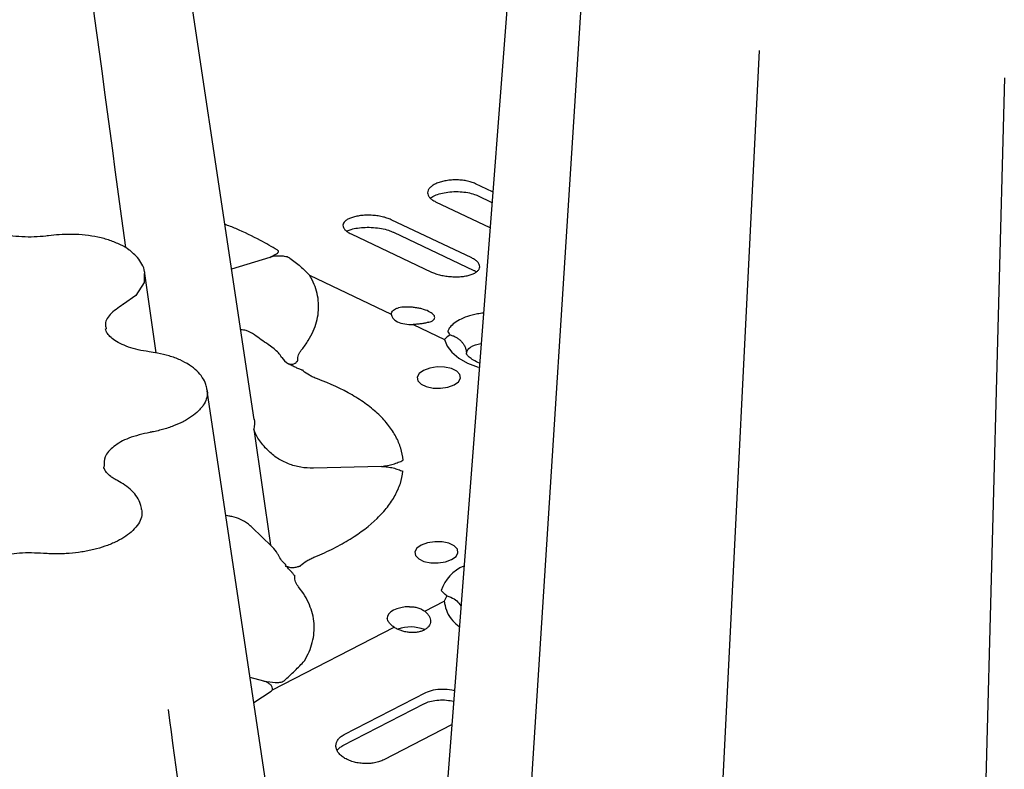
# Model space of a CAD drawing. Units: millimetres. Extents: x 105 to 2812, y 138 to 1696.
# Drawn here: x 2238 to 2375, y 906 to 1011 of the extents above; entities that cross this region are included whole.
import ezdxf

# ---------------------------------------------------------------- set-up
doc = ezdxf.new("R2010")
doc.units = ezdxf.units.MM
doc.layers.add('BEMASS', color=3, linetype='Continuous')
doc.layers.add('DUENN-18', color=94, linetype='Continuous')
doc.layers.add('SICHTBAR', color=7, linetype='Continuous', lineweight=25)

# ---------------------------------------------------------------- blocks, each defined once
blk = doc.blocks.new('HD600 Element podstawowy')
at = {"layer": 'DUENN-18'}
for p, q in [((-53.31, 310.17), (-62.92, 117.28)), ((-19.18, 306.36), (-24.43, 106.51)), ((-90.44, 290.47), (-92.85, 291.61)), ((-92.56, 289.96), (-92.54, 289.95)), ((-92.54, 289.95), (-90.55, 289.01)), ((-98.38, 289.09), (-90.82, 285.5)), ((-93.36, 281.28), (-104.57, 286.6)), ((-110.16, 284.63), (-98.95, 279.31)), ((-104.27, 284.86), (-104.26, 284.86)), ((-104.26, 284.86), (-93.05, 279.54)), ((-121.46, 281.35), (-126.79, 279.71)), ((-115.93, 278.85), (-104.55, 273.45)), ((-93.06, 279.54), (-93.05, 279.54)), ((-101.49, 272), (-97.14, 269.93)), ((-120.88, 268.61), (-121.72, 269.22)), ((-94.09, 267.87), (-94.09, 268)), ((-105.92, 252.21), (-115.39, 251.99)), ((-121.23, 241.12), (-123.93, 243.74)), ((-99.88, 232.05), (-97.18, 233.45)), ((-121.12, 221.1), (-104.17, 229.84)), ((-122.32, 222.32), (-124.23, 222.82)), ((-123.71, 219.33), (-121.28, 220.92)), ((-111.12, 214.87), (-99.75, 220.73)), ((-111.31, 213.33), (-99.95, 219.19)), ((-96.15, 216.23), (-105.6, 211.36)), ((-111.31, 213.33), (-111.3, 213.34))]:
    blk.add_line(p, q, dxfattribs=at)
at = {"layer": 'DUENN-18', "flags": 128}
for points in [[(-77.82, 321.36), (-84.82, 211.54), (-90.9, 115.64)], [(-104.55, 273.45), (-104.5, 273.15), (-104.34, 272.86), (-104.06, 272.6), (-103.68, 272.38), (-103.21, 272.2), (-102.68, 272.08), (-102.09, 272.01), (-101.49, 272)], [(-97.14, 269.93), (-96.79, 269), (-96.12, 268.13), (-95.16, 267.33), (-93.93, 266.63), (-92.46, 266.05), (-92.41, 266.03)], [(-95.82, 263.6), (-95.21, 264.03), (-94.93, 264.54), (-95.02, 265.05), (-95.45, 265.51), (-96.19, 265.86), (-97.13, 266.06), (-98.17, 266.08), (-99.19, 265.92), (-100.05, 265.6), (-100.65, 265.16), (-100.93, 264.66), (-100.85, 264.14), (-100.41, 263.69), (-99.68, 263.34), (-98.73, 263.14), (-97.69, 263.12), (-96.68, 263.28), (-95.82, 263.6)], [(-96.15, 239.26), (-95.54, 239.7), (-95.27, 240.2), (-95.35, 240.72), (-95.79, 241.17), (-96.52, 241.52), (-97.47, 241.72), (-98.51, 241.74), (-99.52, 241.58), (-100.38, 241.26), (-100.98, 240.83), (-101.26, 240.32), (-101.18, 239.8), (-100.74, 239.35), (-100.01, 239), (-99.06, 238.8), (-98.02, 238.78), (-97.01, 238.94), (-96.15, 239.26)], [(-102.03, 232.69), (-102.63, 232.65), (-103.22, 232.55), (-103.76, 232.4), (-104.23, 232.2), (-104.62, 231.96), (-104.9, 231.68), (-105.08, 231.39), (-105.13, 231.09)]]:
    blk.add_lwpolyline(points, dxfattribs=at)
at = {"layer": 'DUENN-18'}
for centre, radius, start, end in [((-117.13, 267.23), 0.51, 208.0839, 210.0642), ((-117.79, 266.43), 0.589, 65.5597, 68.6699), ((-116.35, 265.28), 0.539, 146.9621, 149.4294), ((-116.26, 265.83), 0.622, 206.3539, 208.0888), ((-119.4, 238.54), 0.162, 319.4594, 6.9635), ((-117.59, 238.65), 0.47, 329.0993, 331.3234), ((-117.58, 238.14), 0.475, 31.2322, 33.8602), ((-92.2, 233.08), 5.73, 113.1284, 160.8204), ((-118.49, 237.2), 0.565, 331.3188, 333.2862), ((-117.68, 236.36), 0.656, 114.713, 117.6144), ((-101.89, 224.53), 5.34, 68.3564, 109.2671)]:
    blk.add_arc(centre, radius, start, end, dxfattribs=at)
for centre, major_axis, ratio, start_param, end_param in [((-122.22, 268.67), (57.45, -41.28), 0.010346, 1.569554, 1.602094), ((-124.2, 264.97), (4.41, 2.4), 0.85032, 0.012113, 0.386722), ((-117.18, 268.89), (2.64, 1.45), 0.85289, 3.150222, 3.647101)]:
    blk.add_ellipse(centre, major_axis=major_axis, ratio=ratio, start_param=start_param, end_param=end_param, dxfattribs=at)
for points in [[(-141.54, 282.71), (-149.29, 340.53), (-156.93, 397.44), (-161.1, 428.55)], [(-120.28, 282.26), (-120.31, 282.3), (-120.36, 282.35), (-120.44, 282.39)], [(-96.35, 270.54), (-96.64, 270.38), (-96.91, 270.18), (-97.14, 269.93)], [(-96.35, 270.54), (-96.47, 270.72), (-96.57, 270.89), (-96.66, 271.05)], [(-96.84, 234.18), (-97.13, 234.47), (-97.39, 234.73), (-97.62, 234.96)], [(-96.84, 234.18), (-96.97, 233.95), (-97.08, 233.7), (-97.18, 233.45)], [(-121.28, 220.92), (-121.2, 220.97), (-121.15, 221.03), (-121.12, 221.1)]]:
    blk.add_open_spline(points, degree=3, dxfattribs=at)
for points, knots in [([(-92.85, 291.61), (-93.03, 291.7), (-93.22, 291.77), (-93.64, 291.9), (-93.87, 291.96), (-94.34, 292.05), (-94.58, 292.08), (-95.08, 292.13), (-95.33, 292.14), (-95.84, 292.14), (-96.09, 292.13), (-96.59, 292.08), (-96.84, 292.04), (-97.31, 291.95), (-97.53, 291.9), (-97.96, 291.77), (-98.16, 291.69), (-98.52, 291.53), (-98.68, 291.44), (-98.97, 291.24), (-99.09, 291.14), (-99.29, 290.93), (-99.36, 290.82), (-99.47, 290.59), (-99.5, 290.48), (-99.5, 290.24), (-99.48, 290.13), (-99.38, 289.9), (-99.31, 289.79), (-99.12, 289.57), (-99, 289.47), (-98.72, 289.27), (-98.56, 289.18), (-98.38, 289.09)], [0, 0, 0, 0, 0.0625, 0.0625, 0.125, 0.125, 0.1875, 0.1875, 0.25, 0.25, 0.3125, 0.3125, 0.375, 0.375, 0.4375, 0.4375, 0.5, 0.5, 0.5625, 0.5625, 0.625, 0.625, 0.6875, 0.6875, 0.75, 0.75, 0.8125, 0.8125, 0.875, 0.875, 0.9375, 0.9375, 1, 1, 1, 1]), ([(-99.11, 289.62), (-98.97, 289.71), (-98.68, 289.91), (-97.91, 290.2), (-96.94, 290.42), (-95.83, 290.53), (-94.69, 290.5), (-93.65, 290.34), (-92.9, 290.13), (-92.63, 289.98), (-92.56, 289.95)], [0, 0, 0, 0, 0.11528, 0.247248, 0.386761, 0.529677, 0.672486, 0.814787, 0.955189, 1, 1, 1, 1]), ([(-104.57, 286.6), (-104.75, 286.68), (-104.95, 286.76), (-105.37, 286.9), (-105.6, 286.96), (-106.08, 287.07), (-106.32, 287.11), (-106.82, 287.18), (-107.08, 287.2), (-107.59, 287.22), (-107.85, 287.23), (-108.35, 287.21), (-108.6, 287.19), (-109.07, 287.13), (-109.3, 287.09), (-109.73, 287), (-109.93, 286.94), (-110.29, 286.82), (-110.46, 286.74), (-110.74, 286.59), (-110.87, 286.5), (-111.07, 286.32), (-111.14, 286.23), (-111.25, 286.03), (-111.28, 285.93), (-111.29, 285.72), (-111.26, 285.62), (-111.17, 285.41), (-111.1, 285.31), (-110.91, 285.1), (-110.79, 285), (-110.51, 284.81), (-110.34, 284.72), (-110.16, 284.63)], [0, 0, 0, 0, 0.0625, 0.0625, 0.125, 0.125, 0.1875, 0.1875, 0.25, 0.25, 0.3125, 0.3125, 0.375, 0.375, 0.4375, 0.4375, 0.5, 0.5, 0.5625, 0.5625, 0.625, 0.625, 0.6875, 0.6875, 0.75, 0.75, 0.8125, 0.8125, 0.875, 0.875, 0.9375, 0.9375, 1, 1, 1, 1]), ([(-120.44, 282.39), (-121.2, 282.83), (-122.97, 283.85), (-125.42, 285.05), (-127.22, 285.76), (-127.72, 285.96)], [0, 0, 0, 0, 0.353371, 0.818011, 1, 1, 1, 1]), ([(-110.68, 285.05), (-110.51, 285.12), (-110.12, 285.28), (-109.25, 285.46), (-108.19, 285.55), (-107.05, 285.53), (-105.93, 285.39), (-104.95, 285.15), (-104.49, 284.95), (-104.28, 284.85)], [0, 0, 0, 0, 0.1204774, 0.2665354, 0.4161126, 0.5697517, 0.723353, 0.8751764, 1, 1, 1, 1]), ([(-121.46, 281.35), (-121.22, 281.5), (-121.07, 281.57), (-120.78, 281.7), (-120.66, 281.76), (-120.45, 281.9), (-120.36, 281.97), (-120.25, 282.11), (-120.24, 282.18), (-120.28, 282.26)], [0, 0, 0, 0, 0.25, 0.25, 0.5, 0.5, 0.75, 0.75, 1, 1, 1, 1]), ([(-118.68, 281.24), (-118.74, 281.28), (-118.83, 281.32), (-119.02, 281.39), (-119.13, 281.42), (-119.47, 281.49), (-119.7, 281.51), (-120.17, 281.54), (-120.4, 281.54), (-120.86, 281.5), (-121.09, 281.46), (-121.46, 281.35)], [0, 0, 0, 0, 0.125, 0.125, 0.25, 0.25, 0.5, 0.5, 0.75, 0.75, 1, 1, 1, 1]), ([(-118.68, 281.24), (-118.16, 280.87), (-117.68, 280.49), (-116.76, 279.7), (-116.33, 279.28), (-115.93, 278.85)], [0, 0, 0, 0, 0.5, 0.5, 1, 1, 1, 1]), ([(-98.95, 279.31), (-98.77, 279.23), (-98.57, 279.15), (-98.15, 279), (-97.92, 278.94), (-97.45, 278.83), (-97.2, 278.78), (-96.7, 278.71), (-96.44, 278.68), (-95.93, 278.65), (-95.68, 278.64), (-95.17, 278.65), (-94.92, 278.66), (-94.45, 278.71), (-94.22, 278.75), (-93.8, 278.84), (-93.6, 278.89), (-93.23, 279.02), (-93.07, 279.09), (-92.78, 279.25), (-92.66, 279.34), (-92.45, 279.53), (-92.38, 279.63), (-92.27, 279.83), (-92.24, 279.94), (-92.23, 280.15), (-92.26, 280.26), (-92.35, 280.48), (-92.42, 280.59), (-92.61, 280.8), (-92.73, 280.9), (-93.01, 281.1), (-93.18, 281.19), (-93.36, 281.28)], [0, 0, 0, 0, 0.0625, 0.0625, 0.125, 0.125, 0.1875, 0.1875, 0.25, 0.25, 0.3125, 0.3125, 0.375, 0.375, 0.4375, 0.4375, 0.5, 0.5, 0.5625, 0.5625, 0.625, 0.625, 0.6875, 0.6875, 0.75, 0.75, 0.8125, 0.8125, 0.875, 0.875, 0.9375, 0.9375, 1, 1, 1, 1]), ([(-117.02, 268.5), (-116.68, 268.92), (-116.38, 269.34), (-115.85, 270.2), (-115.62, 270.63), (-115.05, 271.93), (-114.81, 272.8), (-114.67, 274.11), (-114.66, 274.55), (-114.72, 275.43), (-114.78, 275.87), (-115.09, 277.17), (-115.44, 278.02), (-115.93, 278.85)], [0, 0, 0, 0, 0.125, 0.125, 0.25, 0.25, 0.5, 0.5, 0.625, 0.625, 0.75, 0.75, 1, 1, 1, 1]), ([(-93.07, 279.53), (-93.01, 279.51), (-92.86, 279.45), (-92.78, 279.39), (-92.72, 279.35)], [0, 0, 0, 0, 0.336811, 1, 1, 1, 1]), ([(-104.55, 273.45), (-104.54, 273.55), (-104.51, 273.65), (-104.42, 273.83), (-104.35, 273.92), (-104.18, 274.07), (-104.08, 274.13), (-103.84, 274.24), (-103.71, 274.29), (-103.56, 274.32)], [0, 0, 0, 0, 0.25, 0.25, 0.5, 0.5, 0.75, 0.75, 1, 1, 1, 1]), ([(-99.33, 272.31), (-99.07, 272.38), (-98.86, 272.48), (-98.65, 272.65), (-98.59, 272.71), (-98.52, 272.84), (-98.5, 272.91), (-98.5, 273.05), (-98.52, 273.12), (-98.6, 273.27), (-98.65, 273.34), (-98.8, 273.49), (-98.89, 273.56), (-99.11, 273.7), (-99.23, 273.77), (-99.64, 273.96), (-99.96, 274.08), (-100.5, 274.22), (-100.69, 274.26), (-101.06, 274.33), (-101.26, 274.36), (-101.64, 274.4), (-101.84, 274.41), (-102.22, 274.43), (-102.4, 274.43), (-102.94, 274.42), (-103.27, 274.38), (-103.56, 274.32)], [0, 0, 0, 0, 0.125, 0.125, 0.1875, 0.1875, 0.25, 0.25, 0.3125, 0.3125, 0.375, 0.375, 0.4375, 0.4375, 0.5, 0.5, 0.625, 0.625, 0.6875, 0.6875, 0.75, 0.75, 0.8125, 0.8125, 0.875, 0.875, 1, 1, 1, 1]), ([(-91.73, 273.59), (-92.01, 273.55), (-93.42, 273.37), (-95.21, 272.65), (-96.39, 271.77), (-96.61, 271.19), (-96.66, 271.05)], [0, 0, 0, 0, 0.0958724, 0.4818262, 0.8735091, 1, 1, 1, 1]), ([(-99.33, 272.31), (-99.47, 272.28), (-99.62, 272.24), (-99.95, 272.17), (-100.12, 272.14), (-100.49, 272.08), (-100.68, 272.06), (-101.08, 272.02), (-101.28, 272), (-101.49, 272)], [0, 0, 0, 0, 0.25, 0.25, 0.5, 0.5, 0.75, 0.75, 1, 1, 1, 1]), ([(-123.59, 270.56), (-123.96, 270.8), (-124.54, 271.16), (-125.27, 271.24), (-125.52, 271.26)], [0, 0, 0, 0, 0.646933, 1, 1, 1, 1]), ([(-96.35, 270.54), (-96.19, 270.51), (-96.04, 270.46), (-95.75, 270.34), (-95.6, 270.27), (-95.33, 270.11), (-95.21, 270.02), (-94.97, 269.83), (-94.86, 269.72), (-94.66, 269.49), (-94.57, 269.37), (-94.41, 269.12), (-94.34, 268.99), (-94.22, 268.72), (-94.18, 268.58), (-94.12, 268.29), (-94.1, 268.15), (-94.09, 268)], [0, 0, 0, 0, 0.125, 0.125, 0.25, 0.25, 0.375, 0.375, 0.5, 0.5, 0.625, 0.625, 0.75, 0.75, 0.875, 0.875, 1, 1, 1, 1]), ([(-94.09, 268), (-94.04, 268.16), (-93.92, 268.61), (-93.25, 269.09), (-92.33, 269.3), (-92.06, 269.36)], [0, 0, 0, 0, 0.29391, 0.798442, 1, 1, 1, 1]), ([(-117.58, 266.99), (-117.6, 267.25), (-117.56, 267.51), (-117.42, 267.89), (-117.36, 268.01), (-117.24, 268.2), (-117.2, 268.26), (-117.11, 268.38), (-117.06, 268.44), (-117.02, 268.5)], [0, 0, 0, 0, 0.5, 0.5, 0.75, 0.75, 0.875, 0.875, 1, 1, 1, 1]), ([(-92.27, 266.61), (-92.57, 266.75), (-93.17, 267.04), (-93.75, 267.47), (-94.05, 267.79), (-94.09, 267.92), (-94.09, 267.9), (-94.09, 267.9)], [0, 0, 0, 0, 0.2307487, 0.4692378, 0.7041516, 0.9433234, 1, 1, 1, 1]), ([(-118.92, 266.54), (-118.83, 266.53), (-118.76, 266.5), (-118.61, 266.46), (-118.53, 266.46), (-118.33, 266.45), (-118.21, 266.48), (-118, 266.58), (-117.9, 266.64), (-117.77, 266.76), (-117.73, 266.8), (-117.66, 266.86), (-117.64, 266.88), (-117.61, 266.91), (-117.6, 266.92), (-117.57, 266.94), (-117.56, 266.96), (-117.55, 266.97)], [0, 0, 0, 0, 0.125, 0.125, 0.25, 0.25, 0.5, 0.5, 0.75, 0.75, 0.875, 0.875, 0.9375, 0.9375, 0.96875, 0.96875, 1, 1, 1, 1]), ([(-116.8, 265.57), (-116.83, 265.58), (-116.85, 265.58), (-116.89, 265.6), (-116.91, 265.61), (-116.97, 265.63), (-117.01, 265.65), (-117.14, 265.69), (-117.22, 265.73), (-117.47, 265.84), (-117.65, 265.91), (-117.91, 266.04), (-118, 266.08), (-118.18, 266.17), (-118.27, 266.21), (-118.45, 266.3), (-118.54, 266.35), (-118.72, 266.44), (-118.81, 266.49), (-118.89, 266.53)], [0, 0, 0, 0, 0.03125, 0.03125, 0.0625, 0.0625, 0.125, 0.125, 0.25, 0.25, 0.5, 0.5, 0.625, 0.625, 0.75, 0.75, 0.875, 0.875, 1, 1, 1, 1]), ([(-114.84, 264.42), (-114.94, 264.46), (-115.04, 264.5), (-115.23, 264.58), (-115.33, 264.62), (-115.61, 264.74), (-115.78, 264.83), (-116.28, 265.11), (-116.57, 265.31), (-116.81, 265.54)], [0, 0, 0, 0, 0.125, 0.125, 0.25, 0.25, 0.5, 0.5, 1, 1, 1, 1]), ([(-102.91, 253.08), (-102.95, 253.64), (-103.06, 254.2), (-103.4, 255.31), (-103.63, 255.85), (-104.2, 256.91), (-104.54, 257.43), (-105.14, 258.2), (-105.35, 258.46), (-105.81, 258.96), (-106.05, 259.21), (-106.82, 259.94), (-107.39, 260.41), (-108.62, 261.33), (-109.3, 261.77), (-111.45, 263.02), (-113.05, 263.76), (-114.84, 264.42)], [0, 0, 0, 0, 0.125, 0.125, 0.25, 0.25, 0.375, 0.375, 0.4375, 0.4375, 0.5, 0.5, 0.625, 0.625, 0.75, 0.75, 1, 1, 1, 1]), ([(-121.71, 254.44), (-121.98, 254.71), (-122.23, 254.97), (-122.66, 255.48), (-122.84, 255.73), (-123.17, 256.22), (-123.3, 256.46), (-123.47, 256.83), (-123.52, 256.95), (-123.61, 257.19), (-123.65, 257.31), (-123.68, 257.43)], [0, 0, 0, 0, 0.25, 0.25, 0.5, 0.5, 0.75, 0.75, 0.875, 0.875, 1, 1, 1, 1]), ([(-115.39, 251.99), (-115.99, 251.97), (-116.58, 252.02), (-117.76, 252.22), (-118.32, 252.38), (-119.4, 252.8), (-119.93, 253.06), (-120.88, 253.68), (-121.32, 254.04), (-121.71, 254.44)], [0, 0, 0, 0, 0.25, 0.25, 0.5, 0.5, 0.75, 0.75, 1, 1, 1, 1]), ([(-105.92, 252.21), (-105.63, 252.28), (-105.35, 252.31), (-104.8, 252.41), (-104.54, 252.47), (-104.05, 252.63), (-103.81, 252.71), (-103.35, 252.89), (-103.13, 252.98), (-102.91, 253.08)], [0, 0, 0, 0, 0.25, 0.25, 0.5, 0.5, 0.75, 0.75, 1, 1, 1, 1]), ([(-115.18, 239.63), (-114.27, 240), (-113.41, 240.4), (-111.77, 241.23), (-111, 241.66), (-108.83, 243), (-107.58, 243.97), (-106.26, 245.25), (-106.01, 245.51), (-105.54, 246.03), (-105.31, 246.3), (-104.69, 247.1), (-104.33, 247.64), (-103.73, 248.74), (-103.48, 249.3), (-103.11, 250.42), (-102.99, 250.99), (-102.93, 251.55)], [0, 0, 0, 0, 0.125, 0.125, 0.25, 0.25, 0.5, 0.5, 0.5625, 0.5625, 0.625, 0.625, 0.75, 0.75, 0.875, 0.875, 1, 1, 1, 1]), ([(-105.92, 252.21), (-105.63, 252.22), (-105.35, 252.2), (-104.81, 252.13), (-104.55, 252.08), (-104.06, 251.95), (-103.82, 251.88), (-103.37, 251.72), (-103.15, 251.63), (-102.93, 251.55)], [0, 0, 0, 0, 0.25, 0.25, 0.5, 0.5, 0.75, 0.75, 1, 1, 1, 1]), ([(-123.93, 243.74), (-124.11, 243.89), (-124.59, 244.32), (-125.53, 244.88), (-126.53, 245.23), (-127.15, 245.31), (-127.35, 245.34)], [0, 0, 0, 0, 0.179993, 0.507748, 0.836899, 1, 1, 1, 1]), ([(-120.18, 239.69), (-120.24, 239.82), (-120.49, 240.28), (-120.87, 240.76), (-121.19, 241.08), (-121.23, 241.12)], [0, 0, 0, 0, 0.251149, 0.90432, 1, 1, 1, 1]), ([(-119.24, 238.56), (-119.34, 238.64), (-119.67, 238.92), (-119.98, 239.32), (-120.14, 239.62), (-120.18, 239.69)], [0, 0, 0, 0, 0.2513686, 0.845521, 1, 1, 1, 1]), ([(-117.18, 238.42), (-116.93, 238.66), (-116.64, 238.88), (-116.13, 239.18), (-115.96, 239.28), (-115.67, 239.41), (-115.58, 239.46), (-115.38, 239.55), (-115.28, 239.59), (-115.18, 239.63)], [0, 0, 0, 0, 0.5, 0.5, 0.75, 0.75, 0.875, 0.875, 1, 1, 1, 1]), ([(-119.28, 238.44), (-119.2, 238.37), (-119.11, 238.32), (-118.93, 238.24), (-118.84, 238.21), (-118.56, 238.15), (-118.38, 238.14), (-118.02, 238.16), (-117.85, 238.2), (-117.6, 238.26), (-117.51, 238.28), (-117.39, 238.32), (-117.35, 238.34), (-117.28, 238.36), (-117.26, 238.36), (-117.22, 238.38), (-117.2, 238.38), (-117.17, 238.39)], [0, 0, 0, 0, 0.125, 0.125, 0.25, 0.25, 0.5, 0.5, 0.75, 0.75, 0.875, 0.875, 0.9375, 0.9375, 0.96875, 0.96875, 1, 1, 1, 1]), ([(-117.96, 236.96), (-117.97, 236.97), (-117.98, 236.98), (-118.01, 237), (-118.02, 237.02), (-118.05, 237.05), (-118.07, 237.08), (-118.13, 237.15), (-118.17, 237.21), (-118.31, 237.37), (-118.4, 237.48), (-118.55, 237.66), (-118.61, 237.72), (-118.73, 237.85), (-118.79, 237.92), (-118.92, 238.05), (-118.99, 238.12), (-119.14, 238.26), (-119.22, 238.33), (-119.27, 238.43)], [0, 0, 0, 0, 0.03125, 0.03125, 0.0625, 0.0625, 0.125, 0.125, 0.25, 0.25, 0.5, 0.5, 0.625, 0.625, 0.75, 0.75, 0.875, 0.875, 1, 1, 1, 1]), ([(-117.47, 235.44), (-117.52, 235.5), (-117.56, 235.56), (-117.65, 235.68), (-117.69, 235.74), (-117.8, 235.92), (-117.85, 236.04), (-117.99, 236.41), (-118.02, 236.67), (-118, 236.93)], [0, 0, 0, 0, 0.125, 0.125, 0.25, 0.25, 0.5, 0.5, 1, 1, 1, 1]), ([(-116.66, 225.14), (-116.15, 225.99), (-115.78, 226.85), (-115.44, 228.16), (-115.36, 228.61), (-115.28, 229.49), (-115.28, 229.93), (-115.35, 230.8), (-115.42, 231.24), (-115.63, 232.11), (-115.78, 232.54), (-116.32, 233.81), (-116.82, 234.64), (-117.47, 235.44)], [0, 0, 0, 0, 0.25, 0.25, 0.375, 0.375, 0.5, 0.5, 0.625, 0.625, 0.75, 0.75, 1, 1, 1, 1]), ([(-97.18, 233.45), (-97.16, 233.34), (-97.02, 232.43), (-96.55, 231.13), (-95.42, 230.18), (-95.1, 229.91)], [0, 0, 0, 0, 0.0812293, 0.7404628, 1, 1, 1, 1]), ([(-96.84, 234.18), (-96.64, 234.13), (-96.12, 233.98), (-95.38, 233.54), (-95.04, 233.06), (-94.87, 232.82)], [0, 0, 0, 0, 0.242398, 0.624865, 1, 1, 1, 1]), ([(-99.88, 232.05), (-99.75, 231.95), (-99.64, 231.84), (-99.44, 231.61), (-99.35, 231.49), (-99.15, 231.13), (-99.08, 230.89), (-99.09, 230.53), (-99.11, 230.41), (-99.19, 230.18), (-99.25, 230.07), (-99.4, 229.86), (-99.49, 229.77), (-99.71, 229.59), (-99.84, 229.51), (-100.11, 229.36), (-100.26, 229.3), (-100.59, 229.2), (-100.76, 229.16), (-101.12, 229.11), (-101.31, 229.09), (-101.69, 229.08), (-101.88, 229.09), (-102.27, 229.13), (-102.46, 229.16), (-102.84, 229.24), (-103.02, 229.29), (-103.38, 229.42), (-103.55, 229.49), (-103.88, 229.65), (-104.03, 229.74), (-104.17, 229.84)], [0, 0, 0, 0, 0.0625, 0.0625, 0.125, 0.125, 0.25, 0.25, 0.3125, 0.3125, 0.375, 0.375, 0.4375, 0.4375, 0.5, 0.5, 0.5625, 0.5625, 0.625, 0.625, 0.6875, 0.6875, 0.75, 0.75, 0.8125, 0.8125, 0.875, 0.875, 0.9375, 0.9375, 1, 1, 1, 1]), ([(-102.03, 232.69), (-101.82, 232.69), (-101.62, 232.68), (-101.23, 232.63), (-101.04, 232.59), (-100.67, 232.48), (-100.5, 232.42), (-100.17, 232.25), (-100.02, 232.16), (-99.88, 232.05)], [0, 0, 0, 0, 0.25, 0.25, 0.5, 0.5, 0.75, 0.75, 1, 1, 1, 1]), ([(-104.17, 229.84), (-104.31, 229.94), (-104.45, 230.05), (-104.68, 230.26), (-104.78, 230.36), (-104.95, 230.57), (-105.01, 230.68), (-105.1, 230.89), (-105.12, 230.99), (-105.13, 231.09)], [0, 0, 0, 0, 0.25, 0.25, 0.5, 0.5, 0.75, 0.75, 1, 1, 1, 1]), ([(-119.48, 222.37), (-118.96, 222.83), (-118.46, 223.29), (-117.52, 224.22), (-117.08, 224.69), (-116.66, 225.14)], [0, 0, 0, 0, 0.5, 0.5, 1, 1, 1, 1]), ([(-122.32, 222.32), (-121.69, 222.24), (-121.22, 222.17), (-120.51, 222.14), (-120.28, 222.14), (-119.94, 222.18), (-119.83, 222.2), (-119.63, 222.27), (-119.55, 222.31), (-119.48, 222.37)], [0, 0, 0, 0, 0.5, 0.5, 0.75, 0.75, 0.875, 0.875, 1, 1, 1, 1]), ([(-121.12, 221.1), (-121.07, 221.22), (-121.09, 221.35), (-121.18, 221.6), (-121.27, 221.71), (-121.47, 221.92), (-121.6, 222.01), (-121.88, 222.17), (-122.03, 222.24), (-122.32, 222.32)], [0, 0, 0, 0, 0.25, 0.25, 0.5, 0.5, 0.75, 0.75, 1, 1, 1, 1]), ([(-99.75, 220.73), (-99.41, 220.87), (-98.73, 221.15), (-97.45, 221.25), (-96.41, 221.2), (-95.9, 221.03), (-95.78, 221)], [0, 0, 0, 0, 0.302882, 0.60575, 0.91036, 1, 1, 1, 1]), ([(-99.93, 219.19), (-99.89, 219.21), (-99.65, 219.36), (-98.97, 219.56), (-97.97, 219.71), (-96.88, 219.71), (-96.19, 219.57), (-95.86, 219.51)], [0, 0, 0, 0, 0.047659, 0.287512, 0.528505, 0.771753, 1, 1, 1, 1]), ([(-108.49, 16.27), (-109.12, 20.96), (-111.34, 37.55), (-121.61, 114.07), (-131.27, 186.14), (-135.6, 218.37)], [0, 0, 0, 0, 0.058047, 0.21692, 1, 1, 1, 1]), ([(-105.6, 211.36), (-105.78, 211.27), (-105.98, 211.18), (-106.41, 211.04), (-106.64, 210.98), (-107.12, 210.9), (-107.36, 210.87), (-107.87, 210.83), (-108.13, 210.83), (-108.64, 210.86), (-108.89, 210.88), (-109.4, 210.97), (-109.64, 211.02), (-110.11, 211.16), (-110.34, 211.24), (-110.76, 211.43), (-110.96, 211.53), (-111.32, 211.76), (-111.48, 211.89), (-111.76, 212.15), (-111.88, 212.29), (-112.08, 212.57), (-112.15, 212.72), (-112.25, 213.02), (-112.27, 213.17), (-112.27, 213.47), (-112.25, 213.62), (-112.15, 213.9), (-112.07, 214.04), (-111.88, 214.31), (-111.75, 214.43), (-111.47, 214.67), (-111.3, 214.77), (-111.12, 214.87)], [0, 0, 0, 0, 0.0625, 0.0625, 0.125, 0.125, 0.1875, 0.1875, 0.25, 0.25, 0.3125, 0.3125, 0.375, 0.375, 0.4375, 0.4375, 0.5, 0.5, 0.5625, 0.5625, 0.625, 0.625, 0.6875, 0.6875, 0.75, 0.75, 0.8125, 0.8125, 0.875, 0.875, 0.9375, 0.9375, 1, 1, 1, 1]), ([(-112.09, 212.68), (-112.01, 212.8), (-111.86, 213.02), (-111.47, 213.23), (-111.29, 213.33)], [0, 0, 0, 0, 0.547915, 1, 1, 1, 1])]:
    blk.add_open_spline(points, degree=3, knots=knots, dxfattribs=at)
at = {"layer": 'SICHTBAR'}
for p, q in [((-137.3, 268.04), (-138.86, 279.12)), ((-130.24, 262.93), (-130.17, 262.49)), ((-123.68, 257.43), (-121.37, 241.25)), ((-127.33, 245.34), (-127.6, 245.37))]:
    blk.add_line(p, q, dxfattribs=at)
at = {"layer": 'SICHTBAR', "flags": 128}
for points in [[(-123.65, 258.75), (-136.21, 342.65), (-155.71, 472.94)], [(-84.94, 361.76), (-95.03, 230.69), (-101.52, 146.29)], [(-138.99, 279.11), (-138.97, 277.86), (-140.15, 276.05), (-141.85, 274.82), (-141.85, 274.82), (-141.85, 274.82)], [(-98.43, 50.43), (-110.7, 132.47), (-130.21, 262.76)]]:
    blk.add_lwpolyline(points, dxfattribs=at)
at = {"layer": 'SICHTBAR'}
for points, knots in [([(-152.29, 284.35), (-152.41, 284.34), (-153.06, 284.27), (-154.3, 284.17), (-156, 284.19), (-157.66, 284.35), (-159.21, 284.66), (-160.57, 285.08), (-161.7, 285.6), (-162.57, 286.16), (-163.13, 286.72), (-163.42, 287.19), (-163.45, 287.41), (-163.47, 287.52)], [0, 0, 0, 0, 0.021624, 0.119768, 0.222791, 0.325784, 0.428289, 0.529821, 0.629746, 0.728271, 0.825008, 0.922255, 1, 1, 1, 1]), ([(-140.63, 282.01), (-140.76, 282.14), (-141.22, 282.56), (-142.26, 283.13), (-143.72, 283.74), (-145.38, 284.19), (-147.15, 284.47), (-148.99, 284.58), (-150.72, 284.54), (-151.8, 284.41), (-152.29, 284.35)], [0, 0, 0, 0, 0.055169, 0.192146, 0.332747, 0.474368, 0.614219, 0.753962, 0.888628, 1, 1, 1, 1]), ([(-138.89, 279.14), (-138.89, 279.22), (-138.91, 279.65), (-139.25, 280.42), (-139.82, 281.32), (-140.37, 281.8), (-140.62, 282.02)], [0, 0, 0, 0, 0.064346, 0.393244, 0.721957, 1, 1, 1, 1]), ([(-141.92, 274.79), (-142.57, 274.34), (-143.84, 273.48), (-144.5, 272.23), (-144.29, 271.56), (-144.24, 271.4)], [0, 0, 0, 0, 0.446048, 0.861388, 1, 1, 1, 1]), ([(-141.85, 274.82), (-141.85, 274.82), (-141.85, 274.82), (-141.85, 274.82), (-141.87, 274.81), (-141.9, 274.8), (-141.92, 274.79)], [-0.00000006, -0.00000006, -0.00000006, -0.00000006, 0, 0, 0, 0.00009552409, 0.00009552409, 0.00009552409, 0.00009552409]), ([(-138.28, 268.2), (-138.41, 268.22), (-139.06, 268.32), (-140.18, 268.54), (-141.5, 268.96), (-142.62, 269.48), (-143.47, 270.05), (-144.02, 270.61), (-144.29, 271.06), (-144.32, 271.3), (-144.34, 271.4)], [0, 0, 0, 0, 0.0377461, 0.1767248, 0.3225238, 0.4665837, 0.6078485, 0.7473045, 0.8888093, 1, 1, 1, 1]), ([(-130.23, 262.94), (-130.27, 263.18), (-130.36, 263.78), (-130.85, 264.67), (-131.6, 265.57), (-132.65, 266.39), (-133.94, 267.09), (-135.45, 267.64), (-136.93, 268), (-137.89, 268.14), (-138.28, 268.2)], [0, 0, 0, 0, 0.082796, 0.206711, 0.335153, 0.472764, 0.616091, 0.763102, 0.904977, 1, 1, 1, 1]), ([(-130.17, 262.49), (-130.17, 261.9), (-130.37, 261.32), (-130.84, 260.61), (-130.94, 260.47), (-131.18, 260.2), (-131.3, 260.06), (-131.71, 259.66), (-132.02, 259.41), (-132.55, 259.04), (-132.74, 258.92), (-133.13, 258.68), (-133.33, 258.57), (-133.96, 258.25), (-134.41, 258.05), (-135.14, 257.77), (-135.39, 257.68), (-135.9, 257.51), (-136.16, 257.44), (-136.69, 257.29), (-136.96, 257.22), (-137.37, 257.13), (-137.58, 257.08), (-137.79, 257.04), (-137.93, 257.01), (-138, 257), (-138.07, 256.99)], [0, 0, 0, 0, 0.25, 0.25, 0.3125, 0.3125, 0.375, 0.375, 0.5, 0.5, 0.5625, 0.5625, 0.625, 0.625, 0.75, 0.75, 0.8125, 0.8125, 0.875, 0.875, 0.9375, 0.9375, 0.96875, 0.984375, 0.984375, 1, 1, 1, 1]), ([(-138.16, 256.97), (-139.19, 256.74), (-141.17, 256.29), (-143.31, 255.04), (-144.57, 253.65), (-144.56, 252.67), (-144.56, 252.22)], [0, 0, 0, 0, 0.27162, 0.52454, 0.777296, 1, 1, 1, 1]), ([(-138.07, 256.99), (-138.07, 256.99), (-138.07, 256.99), (-138.07, 256.99), (-138.1, 256.98), (-138.13, 256.98), (-138.16, 256.97)], [-0.00000006, -0.00000006, -0.00000006, -0.00000006, 0, 0, 0, 0.00009552409, 0.00009552409, 0.00009552409, 0.00009552409]), ([(-142.66, 250.22), (-142.83, 250.32), (-143.21, 250.52), (-143.75, 250.91), (-144.25, 251.39), (-144.54, 251.86), (-144.58, 252.09), (-144.59, 252.19)], [0, 0, 0, 0, 0.127507, 0.283302, 0.539377, 0.794507, 1, 1, 1, 1]), ([(-139.34, 246.24), (-139.37, 246.47), (-139.45, 247.07), (-139.91, 247.96), (-140.67, 248.88), (-141.57, 249.6), (-142.37, 250.05), (-142.66, 250.22), (-142.67, 250.23)], [0, 0, 0, 0, 0.138716, 0.3516371, 0.5733023, 0.7975088, 0.9916489, 1, 1, 1, 1]), ([(-139.35, 246.23), (-139.32, 246.1), (-139.17, 245.36), (-139.62, 244.25), (-140.49, 243.38), (-140.8, 243.07)], [0, 0, 0, 0, 0.123871, 0.68845, 1, 1, 1, 1]), ([(-140.8, 243.07), (-141.4, 242.55), (-142.14, 242.08), (-143.25, 241.57), (-143.48, 241.47), (-143.95, 241.28), (-144.19, 241.19), (-144.94, 240.93), (-145.45, 240.78), (-146.27, 240.58), (-146.54, 240.52), (-147.1, 240.41), (-147.38, 240.36), (-148.24, 240.22), (-148.81, 240.15), (-149.69, 240.09), (-149.99, 240.07), (-150.58, 240.05), (-150.87, 240.04), (-151.46, 240.04), (-151.75, 240.05), (-152.19, 240.07), (-152.41, 240.08), (-152.62, 240.09), (-152.77, 240.1), (-152.84, 240.11), (-152.91, 240.11)], [0, 0, 0, 0, 0.25, 0.25, 0.3125, 0.3125, 0.375, 0.375, 0.5, 0.5, 0.5625, 0.5625, 0.625, 0.625, 0.75, 0.75, 0.8125, 0.8125, 0.875, 0.875, 0.9375, 0.9375, 0.96875, 0.984375, 0.984375, 1, 1, 1, 1]), ([(-153, 240.12), (-154.11, 240.17), (-156.25, 240.26), (-159.33, 239.68), (-161.85, 238.69), (-163.55, 237.35), (-164.29, 236.12), (-164.15, 235.42), (-164.11, 235.24)], [0, 0, 0, 0, 0.197771, 0.381927, 0.565963, 0.749681, 0.933675, 1, 1, 1, 1]), ([(-152.91, 240.11), (-152.91, 240.11), (-152.91, 240.11), (-152.91, 240.11), (-152.94, 240.12), (-152.97, 240.12), (-153, 240.12)], [-0.00000006, -0.00000006, -0.00000006, -0.00000006, 0, 0, 0, 0.00009552409, 0.00009552409, 0.00009552409, 0.00009552409])]:
    blk.add_open_spline(points, degree=3, knots=knots, dxfattribs=at)
blk.add_open_spline([(-123.66, 258.81), (-123.58, 258.35), (-123.59, 257.89), (-123.68, 257.43)], degree=3, dxfattribs=at)

msp = doc.modelspace()

# ---------------------------------------------------------------- block references
at = {"layer": 'BEMASS'}
msp.add_blockref('HD600 Element podstawowy', (2394.47, 696.11), dxfattribs=at)

doc.saveas('drawing.dxf')
